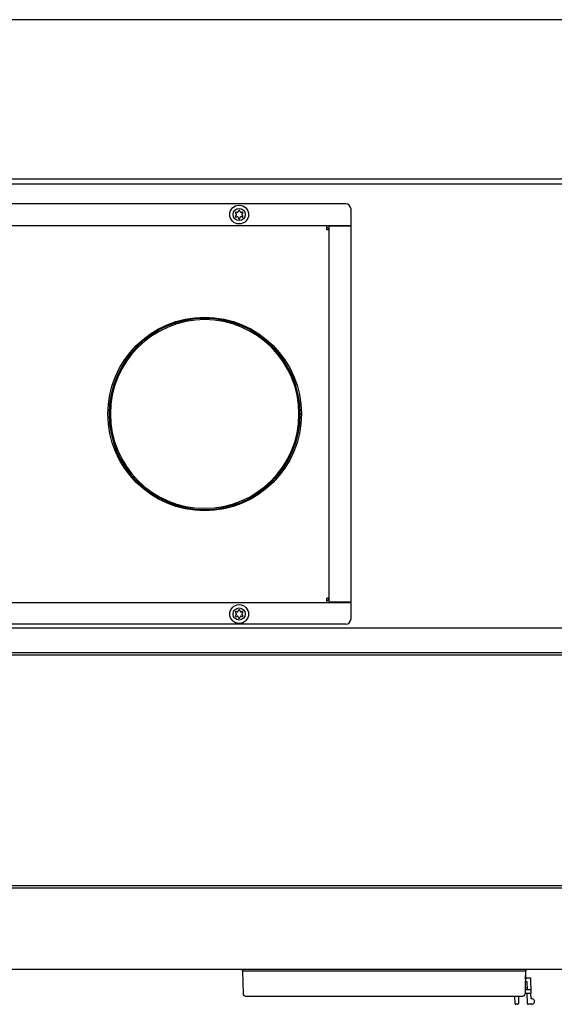
# Model space of a CAD drawing. Units: inches. Extents: x 0 to 213, y 0 to 130.
# Drawn here: x 108 to 122, y 104 to 130 of the extents above; entities that cross this region are included whole.
import ezdxf

# ---------------------------------------------------------------- set-up
doc = ezdxf.new("R2010")
doc.units = ezdxf.units.IN
doc.header["$MEASUREMENT"] = 0
doc.linetypes.add('PHANTOM', pattern=[0.8, 0.45, -0.05, 0.1, -0.05, 0.1, -0.05])
for name, color, linetype in [('02___PRT_ALL_AXES', 7, 'Continuous'), ('3_ALL_AXES', 7, 'Continuous'), ('7_ALL_FEATURES', 7, 'Continuous'), ('DEFAULT_3', 7, 'PHANTOM'), ('TITLE', 6, 'Continuous')]:
    doc.layers.add(name, color=color, linetype=linetype)

# ---------------------------------------------------------------- blocks, each defined once
blk = doc.blocks.new('A$C463B5D7E')
at = {"color": 7, "linetype": 'Continuous'}
for p, q in [((7.889, 21.47), (44.009, 21.47)), ((7.769, 9.847), (44.138, 9.847)), ((42.916, 9.194), (9.041, 9.194)), ((9.476, 3.046), (42.481, 3.046)), ((44.198, 0.91), (7.709, 0.91)), ((22.772, 0.91), (22.772, 0.877)), ((22.772, 0.877), (30.208, 0.877)), ((22.776, 0.91), (22.776, 0.877)), ((22.785, 0.867), (22.795, 0.276)), ((30.188, 0.867), (30.177, 0.276)), ((30.188, 0.867), (30.184, 0.646)), ((30.188, 0.867), (30.188, 0.867)), ((30.208, 0.877), (30.208, 0.91)), ((30.183, 0.595), (30.18, 0.407)), ((30.183, 0.595), (30.227, 0.595)), ((30.226, 0.692), (30.184, 0.646)), ((30.226, 0.692), (30.323, 0.692)), ((30.227, 0.595), (30.231, 0.391)), ((30.323, 0.692), (30.33, 0.291)), ((30.177, 0.276), (30.177, 0.276)), ((30.178, 0.291), (30.33, 0.291)), ((30.178, 0.291), (30.178, 0.276)), ((30.179, 0.391), (30.328, 0.391)), ((30.18, 0.407), (30.18, 0.407)), ((30.18, 0.407), (30.18, 0.391)), ((30.237, 0.02), (30.233, 0.291)), ((30.333, 0.145), (30.33, 0.291)), ((22.855, 0.217), (30.118, 0.217)), ((29.914, 0.02), (29.911, 0.217)), ((29.986, 0), (29.934, 0)), ((30.009, 0.217), (30.006, 0.02)), ((30.355, 0), (30.257, 0)), ((30.355, 0.145), (30.333, 0.145))]:
    blk.add_line(p, q, dxfattribs=at)
at = {"color": 3, "linetype": 'Continuous'}
for p, q in [((38.384, 21.59), (13.634, 21.59)), ((25.488, 20.944), (7.979, 20.944)), ((25.613, 20.819), (25.613, 20.379)), ((7.854, 20.379), (25.613, 20.379)), ((24.988, 20.259), (24.988, 20.379)), ((25.048, 10.525), (25.048, 20.363)), ((25.048, 20.363), (25.613, 20.363)), ((25.613, 20.363), (25.613, 10.525)), ((25.048, 20.259), (24.988, 20.259)), ((24.291, 15.444), (24.322, 15.444)), ((24.291, 15.44), (24.322, 15.44)), ((24.988, 10.509), (24.988, 10.629)), ((25.048, 10.629), (24.988, 10.629)), ((7.854, 10.509), (25.613, 10.509)), ((25.613, 10.525), (25.048, 10.525)), ((25.613, 10.509), (25.613, 10.069)), ((25.488, 9.944), (7.979, 9.944)), ((42.916, 9.134), (9.041, 9.134)), ((9.041, 3.106), (42.916, 3.106))]:
    blk.add_line(p, q, dxfattribs=at)
for centre, radius, start, end in [((25.488, 20.819), 0.125, 0, 90), ((24.988, 20.259), 0.0598, 0, 90), ((24.988, 10.629), 0.0598, 270, 0), ((25.488, 10.069), 0.125, 270, 0)]:
    blk.add_arc(centre, radius, start, end, dxfattribs=at)
at = {"color": 7, "linetype": 'Continuous'}
for centre, radius, start, end in [((22.795, 0.867), 0.01, 90, 181), ((22.796, 0.867), 0.01, 90, 150.6667), ((30.178, 0.867), 0.01, 359, 90), ((30.178, 0.867), 0.01, 359, 90), ((22.855, 0.277), 0.06, 181, 270), ((30.117, 0.277), 0.06, 270, 359), ((30.118, 0.277), 0.06, 270, 359), ((29.934, 0.02), 0.02, 181, 270), ((29.986, 0.02), 0.02, 270, 359), ((29.986, 0.02), 0.02, 270, 359), ((30.257, 0.02), 0.02, 181, 270), ((30.355, 0.073), 0.0725, 269.9995, 90.0019)]:
    blk.add_arc(centre, radius, start, end, dxfattribs=at)
at = {"layer": '02___PRT_ALL_AXES', "color": 7, "linetype": 'Continuous'}
for p, q in [((24.291, 15.444), (24.259, 15.444)), ((24.291, 15.44), (24.259, 15.44))]:
    blk.add_line(p, q, dxfattribs=at)
at = {"layer": '02___PRT_ALL_AXES', "color": 3, "linetype": 'Continuous'}
blk.add_circle((21.791, 15.444), 2.531, dxfattribs=at)
blk.add_arc((21.791, 15.444), 2.5, 0, 359.9, dxfattribs=at)
at = {"layer": '02___PRT_ALL_AXES', "color": 7, "linetype": 'Continuous'}
blk.add_arc((21.791, 15.444), 2.468, 0, 359.9, dxfattribs=at)
at = {"layer": '3_ALL_AXES', "color": 7, "linetype": 'Continuous'}
for centre, radius, start, end in [((22.616, 20.706), 0.0205, 53.4605, 246.5395), ((22.616, 20.616), 0.0205, 113.4605, 306.5395), ((22.597, 20.661), 0.0286, 293.4605, 66.5395), ((22.646, 20.746), 0.0286, 233.4605, 6.5395), ((22.694, 20.751), 0.0205, 353.4605, 186.5395), ((22.743, 20.746), 0.0286, 173.4605, 306.5395), ((22.772, 20.706), 0.0205, 293.4605, 126.5395), ((22.772, 20.616), 0.0205, 233.4605, 66.5395), ((22.792, 20.661), 0.0286, 113.4605, 246.5395), ((22.646, 20.577), 0.0286, 353.4605, 126.5395), ((22.694, 20.571), 0.0205, 173.4605, 6.5395), ((22.743, 20.577), 0.0286, 53.4605, 186.5395), ((22.694, 10.301), 0.0205, 353.4605, 186.5395), ((22.616, 10.256), 0.0205, 53.4605, 246.5395), ((22.616, 10.166), 0.0205, 113.4605, 306.5395), ((22.597, 10.211), 0.0286, 293.4605, 66.5395), ((22.646, 10.296), 0.0286, 233.4605, 6.5395), ((22.646, 10.127), 0.0286, 353.4605, 126.5395), ((22.694, 10.121), 0.0205, 173.4605, 6.5395), ((22.743, 10.296), 0.0286, 173.4605, 306.5395), ((22.743, 10.127), 0.0286, 53.4605, 186.5395), ((22.772, 10.256), 0.0205, 293.4605, 126.5395), ((22.772, 10.166), 0.0205, 233.4605, 66.5395), ((22.792, 10.211), 0.0286, 113.4605, 246.5395)]:
    blk.add_arc(centre, radius, start, end, dxfattribs=at)
at = {"layer": '7_ALL_FEATURES', "color": 7, "linetype": 'Continuous'}
for centre, radius in [((22.694, 20.661), 0.246), ((22.694, 20.661), 0.159), ((22.694, 10.211), 0.246), ((22.694, 10.211), 0.159)]:
    blk.add_circle(centre, radius, dxfattribs=at)
at = {"layer": 'DEFAULT_3', "color": 4, "linetype": 'PHANTOM'}
blk.add_line((30.18, 0.44), (30.231, 0.44), dxfattribs=at)

msp = doc.modelspace()

# ---------------------------------------------------------------- linework, layer by layer
at = {"layer": 'TITLE'}
msp.add_line((213.5, 129.5), (0, 129.5), dxfattribs=at)

# ---------------------------------------------------------------- block references
msp.add_blockref('A$C463B5D7E', (91.001, 103.74))

doc.saveas('drawing.dxf')
